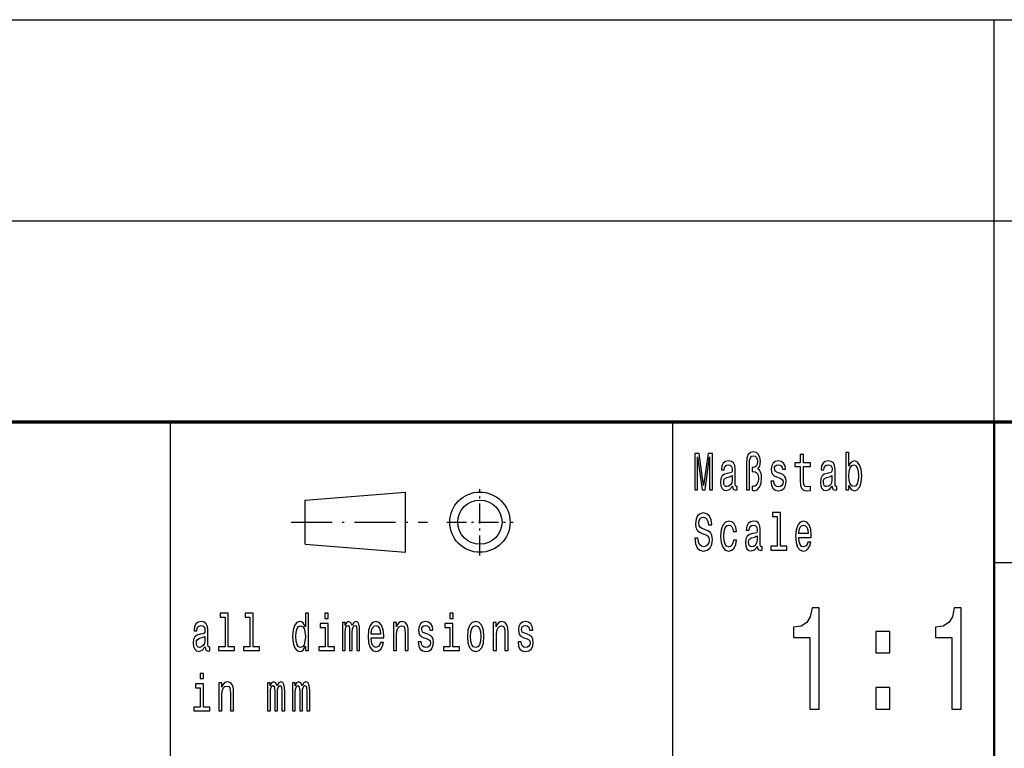
# Model space of a CAD drawing. Extents: x 0 to 420, y 0 to 297.
# Drawn here: x 287 to 336, y 39 to 75 of the extents above; entities that cross this region are included whole.
import ezdxf

# ---------------------------------------------------------------- set-up
doc = ezdxf.new("R2010")
doc.units = 0
doc.linetypes.add('DASHDOT', pattern=[18.5, 12, -3, 0.5, -3])

msp = doc.modelspace()

# ---------------------------------------------------------------- linework, layer by layer
at = {"color": 7, "lineweight": 25}
for p, q in [((235, 75), (415, 75)), ((336, 55), (336, 75)), ((235, 65), (415, 65)), ((295, 5), (295, 55)), ((336, 48), (415, 48))]:
    msp.add_line(p, q, dxfattribs=at)
at = {"color": 7, "lineweight": 70}
msp.add_line((235, 55), (415, 55), dxfattribs=at)
at = {"color": 7, "lineweight": 25, "ltscale": 0.425}
msp.add_line((320, 38), (320, 55), dxfattribs=at)
at = {"color": 7, "lineweight": 50}
msp.add_line((336, 5), (336, 55), dxfattribs=at)
at = {"color": 7, "lineweight": 25, "ltscale": 0.125399}
for p, q in [((301.7, 51.1), (306.7, 51.5)), ((301.7, 48.9), (306.7, 48.5))]:
    msp.add_line(p, q, dxfattribs=at)
at = {"color": 7, "lineweight": 25, "ltscale": 0.075}
msp.add_line((306.7, 48.5), (306.7, 51.5), dxfattribs=at)
at = {"color": 7, "linetype": 'DASHDOT', "lineweight": 25, "ltscale": 0.0825}
for p, q in [((310.4, 48.35), (310.4, 51.65)), ((308.75, 50), (312.05, 50))]:
    msp.add_line(p, q, dxfattribs=at)
at = {"color": 7, "lineweight": 25, "ltscale": 0.055}
msp.add_line((301.7, 48.9), (301.7, 51.1), dxfattribs=at)
at = {"color": 7, "linetype": 'DASHDOT', "lineweight": 25, "ltscale": 0.17}
msp.add_line((301, 50), (307.8, 50), dxfattribs=at)
at = {"color": 7, "lineweight": 25}
for points in [[(321.09, 51.612), (321.226, 51.612), (321.226, 53.246), (321.455, 51.612), (321.607, 51.612), (321.834, 53.246), (321.834, 51.612), (321.972, 51.612), (321.972, 53.412), (321.757, 53.412), (321.531, 51.825), (321.307, 53.412), (321.09, 53.412)], [(323.66, 51.612), (323.812, 51.612), (323.812, 52.906), (323.822, 53.08), (323.859, 53.205), (323.923, 53.277), (324.016, 53.303), (324.095, 53.282), (324.157, 53.223), (324.196, 53.132), (324.21, 53.013), (324.194, 52.883), (324.15, 52.792), (324.078, 52.735), (323.979, 52.717), (323.953, 52.717), (323.953, 52.528), (323.979, 52.528), (324.103, 52.504), (324.191, 52.439), (324.244, 52.331), (324.261, 52.175), (324.242, 52.009), (324.189, 51.887), (324.11, 51.809), (324.014, 51.783), (323.942, 51.799), (323.942, 51.586), (324.044, 51.568), (324.192, 51.612), (324.312, 51.739), (324.392, 51.939), (324.422, 52.201), (324.408, 52.354), (324.369, 52.486), (324.309, 52.587), (324.228, 52.652), (324.33, 52.795), (324.365, 53.033), (324.339, 53.223), (324.27, 53.373), (324.159, 53.467), (324.018, 53.503), (323.863, 53.467), (323.752, 53.36), (323.683, 53.184), (323.66, 52.94)], [(328.763, 51.827), (328.877, 51.628), (329.034, 51.563), (329.182, 51.612), (329.301, 51.76), (329.375, 51.996), (329.403, 52.31), (329.375, 52.624), (329.299, 52.857), (329.182, 53.002), (329.034, 53.054), (328.879, 52.987), (328.816, 52.904), (328.763, 52.792), (328.763, 53.474), (328.607, 53.474), (328.607, 51.612), (328.763, 51.612)], [(322.97, 51.794), (322.97, 51.786), (322.979, 51.698), (323.005, 51.635), (323.117, 51.586), (323.203, 51.607), (323.203, 51.783), (323.166, 51.776), (323.117, 51.809), (323.108, 51.913), (323.108, 52.634), (323.087, 52.818), (323.025, 52.948), (322.917, 53.026), (322.766, 53.054), (322.617, 53.023), (322.508, 52.935), (322.439, 52.797), (322.416, 52.616), (322.416, 52.6), (322.556, 52.6), (322.568, 52.709), (322.607, 52.787), (322.67, 52.834), (322.76, 52.852), (322.847, 52.839), (322.908, 52.8), (322.945, 52.733), (322.958, 52.639), (322.951, 52.53), (322.923, 52.476), (322.852, 52.45), (322.72, 52.429), (322.568, 52.382), (322.46, 52.299), (322.397, 52.17), (322.378, 51.978), (322.395, 51.807), (322.45, 51.68), (322.538, 51.599), (322.66, 51.571), (322.824, 51.625)], [(325.355, 52.424), (325.205, 52.476), (325.094, 52.535), (325.057, 52.657), (325.067, 52.743), (325.104, 52.805), (325.164, 52.844), (325.251, 52.86), (325.334, 52.844), (325.399, 52.797), (325.441, 52.727), (325.459, 52.634), (325.611, 52.634), (325.611, 52.639), (325.584, 52.808), (325.512, 52.94), (325.399, 53.023), (325.251, 53.054), (325.101, 53.023), (324.992, 52.937), (324.923, 52.81), (324.902, 52.65), (324.917, 52.494), (324.967, 52.385), (325.048, 52.307), (325.166, 52.253), (325.339, 52.19), (325.445, 52.126), (325.473, 52.074), (325.484, 51.996), (325.468, 51.9), (325.425, 51.827), (325.357, 51.781), (325.265, 51.765), (325.168, 51.781), (325.097, 51.835), (325.05, 51.923), (325.03, 52.045), (324.88, 52.045), (324.905, 51.838), (324.977, 51.687), (325.092, 51.597), (325.251, 51.563), (325.417, 51.597), (325.538, 51.687), (325.612, 51.833), (325.639, 52.022), (325.619, 52.185), (325.565, 52.297), (325.475, 52.369)], [(326.341, 52.764), (326.341, 52.066), (326.351, 51.84), (326.401, 51.685), (326.5, 51.594), (326.667, 51.563), (326.851, 51.576), (326.851, 51.773), (326.717, 51.757), (326.595, 51.778), (326.53, 51.843), (326.501, 51.952), (326.496, 52.105), (326.496, 52.764), (326.851, 52.764), (326.851, 52.958), (326.496, 52.958), (326.496, 53.365), (326.341, 53.365), (326.341, 52.958), (326.073, 52.958), (326.073, 52.764)], [(327.937, 51.794), (327.937, 51.786), (327.946, 51.698), (327.972, 51.635), (328.083, 51.586), (328.17, 51.607), (328.17, 51.783), (328.133, 51.776), (328.083, 51.809), (328.075, 51.913), (328.075, 52.634), (328.053, 52.818), (327.992, 52.948), (327.884, 53.026), (327.733, 53.054), (327.584, 53.023), (327.475, 52.935), (327.406, 52.797), (327.383, 52.616), (327.383, 52.6), (327.523, 52.6), (327.535, 52.709), (327.574, 52.787), (327.637, 52.834), (327.727, 52.852), (327.814, 52.839), (327.875, 52.8), (327.912, 52.733), (327.925, 52.639), (327.918, 52.53), (327.889, 52.476), (327.819, 52.45), (327.687, 52.429), (327.535, 52.382), (327.427, 52.299), (327.364, 52.17), (327.345, 51.978), (327.362, 51.807), (327.417, 51.68), (327.505, 51.599), (327.627, 51.571), (327.791, 51.625)], [(329.244, 52.31), (329.226, 52.076), (329.179, 51.905), (329.103, 51.801), (329.008, 51.768), (328.904, 51.801), (328.828, 51.905), (328.78, 52.074), (328.764, 52.31), (328.78, 52.543), (328.828, 52.712), (328.904, 52.813), (329.008, 52.849), (329.103, 52.813), (329.179, 52.709), (329.226, 52.541)], [(322.953, 52.1), (322.931, 51.965), (322.875, 51.861), (322.79, 51.794), (322.686, 51.77), (322.619, 51.783), (322.572, 51.825), (322.542, 51.897), (322.533, 51.999), (322.54, 52.089), (322.568, 52.154), (322.681, 52.227), (322.824, 52.258), (322.953, 52.32)], [(327.919, 52.1), (327.898, 51.965), (327.842, 51.861), (327.757, 51.794), (327.653, 51.77), (327.586, 51.783), (327.539, 51.825), (327.509, 51.897), (327.5, 51.999), (327.507, 52.089), (327.535, 52.154), (327.648, 52.227), (327.791, 52.258), (327.919, 52.32)], [(325.2, 50.282), (325.2, 48.804), (324.88, 48.804), (324.88, 48.612), (325.672, 48.612), (325.672, 48.804), (325.355, 48.804), (325.355, 50.474), (324.956, 50.474), (324.956, 50.282)], [(321.252, 49.206), (321.092, 49.206), (321.127, 48.931), (321.215, 48.729), (321.351, 48.607), (321.534, 48.563), (321.716, 48.604), (321.852, 48.718), (321.938, 48.897), (321.97, 49.133), (321.944, 49.346), (321.87, 49.484), (321.75, 49.574), (321.589, 49.642), (321.452, 49.691), (321.362, 49.748), (321.31, 49.831), (321.295, 49.961), (321.31, 50.078), (321.356, 50.166), (321.427, 50.225), (321.524, 50.246), (321.623, 50.22), (321.7, 50.15), (321.751, 50.033), (321.776, 49.875), (321.937, 49.875), (321.937, 49.88), (321.908, 50.124), (321.825, 50.306), (321.695, 50.42), (321.519, 50.459), (321.36, 50.42), (321.236, 50.311), (321.157, 50.142), (321.129, 49.924), (321.152, 49.73), (321.219, 49.598), (321.325, 49.51), (321.469, 49.442), (321.612, 49.382), (321.72, 49.325), (321.785, 49.242), (321.808, 49.107), (321.787, 48.97), (321.732, 48.866), (321.649, 48.801), (321.541, 48.781), (321.422, 48.809), (321.33, 48.892), (321.272, 49.027)], [(323.011, 49.543), (323.164, 49.543), (323.132, 49.751), (323.057, 49.914), (322.938, 50.015), (322.785, 50.054), (322.616, 50.002), (322.487, 49.857), (322.406, 49.621), (322.378, 49.305), (322.404, 48.991), (322.483, 48.757), (322.609, 48.612), (322.78, 48.563), (322.931, 48.602), (323.049, 48.711), (323.131, 48.882), (323.166, 49.11), (323.018, 49.11), (322.991, 48.965), (322.942, 48.856), (322.871, 48.788), (322.785, 48.768), (322.677, 48.801), (322.6, 48.905), (322.552, 49.074), (322.536, 49.312), (322.552, 49.546), (322.602, 49.714), (322.681, 49.818), (322.785, 49.854), (322.877, 49.831), (322.945, 49.771), (322.991, 49.673)], [(324.212, 48.794), (324.212, 48.786), (324.221, 48.698), (324.247, 48.635), (324.358, 48.586), (324.445, 48.607), (324.445, 48.783), (324.408, 48.776), (324.358, 48.809), (324.349, 48.913), (324.349, 49.634), (324.328, 49.818), (324.267, 49.948), (324.159, 50.026), (324.007, 50.054), (323.859, 50.023), (323.75, 49.935), (323.681, 49.797), (323.658, 49.616), (323.658, 49.6), (323.797, 49.6), (323.81, 49.709), (323.849, 49.787), (323.912, 49.834), (324.002, 49.852), (324.088, 49.839), (324.15, 49.8), (324.187, 49.733), (324.2, 49.639), (324.192, 49.53), (324.164, 49.476), (324.094, 49.45), (323.961, 49.429), (323.81, 49.382), (323.702, 49.299), (323.639, 49.17), (323.619, 48.978), (323.637, 48.807), (323.692, 48.68), (323.78, 48.599), (323.901, 48.571), (324.065, 48.625)], [(326.269, 49.242), (326.889, 49.242), (326.891, 49.349), (326.863, 49.647), (326.785, 49.87), (326.662, 50.005), (326.498, 50.054), (326.337, 50.002), (326.214, 49.857), (326.135, 49.621), (326.106, 49.31), (326.133, 48.991), (326.212, 48.757), (326.334, 48.612), (326.493, 48.563), (326.63, 48.597), (326.743, 48.685), (326.826, 48.825), (326.874, 49.012), (326.72, 49.012), (326.688, 48.908), (326.642, 48.83), (326.512, 48.768), (326.411, 48.796), (326.336, 48.887), (326.286, 49.035), (326.269, 49.235)], [(326.269, 49.434), (326.288, 49.613), (326.336, 49.746), (326.408, 49.826), (326.503, 49.854), (326.597, 49.826), (326.669, 49.746), (326.713, 49.613), (326.729, 49.434)], [(324.194, 49.1), (324.173, 48.965), (324.117, 48.861), (324.032, 48.794), (323.928, 48.77), (323.861, 48.783), (323.813, 48.825), (323.783, 48.897), (323.774, 48.999), (323.782, 49.089), (323.81, 49.154), (323.923, 49.227), (324.065, 49.258), (324.194, 49.32)], [(326.819, 40.7), (327.278, 40.7), (327.278, 45.736), (326.935, 45.736), (326.844, 45.297), (326.663, 45.001), (326.385, 44.829), (326.002, 44.771), (326.002, 44.259), (326.819, 44.259)], [(333.891, 40.7), (334.35, 40.7), (334.35, 45.736), (334.007, 45.736), (333.916, 45.297), (333.735, 45.001), (333.457, 44.829), (333.074, 44.771), (333.074, 44.259), (333.891, 44.259)], [(297.716, 45.282), (297.716, 43.804), (297.397, 43.804), (297.397, 43.612), (298.189, 43.612), (298.189, 43.804), (297.871, 43.804), (297.871, 45.474), (297.473, 45.474), (297.473, 45.282)], [(298.958, 45.282), (298.958, 43.804), (298.639, 43.804), (298.639, 43.612), (299.431, 43.612), (299.431, 43.804), (299.113, 43.804), (299.113, 45.474), (298.715, 45.474), (298.715, 45.282)], [(301.715, 43.827), (301.715, 43.612), (301.87, 43.612), (301.87, 45.474), (301.717, 45.474), (301.717, 44.792), (301.598, 44.989), (301.526, 45.036), (301.443, 45.054), (301.293, 45.002), (301.177, 44.857), (301.101, 44.624), (301.075, 44.31), (301.101, 43.996), (301.177, 43.76), (301.293, 43.612), (301.443, 43.563), (301.526, 43.581), (301.6, 43.628)], [(302.854, 45.474), (302.69, 45.474), (302.69, 45.215), (302.854, 45.215)], [(309.063, 45.474), (308.899, 45.474), (308.899, 45.215), (309.063, 45.215)], [(296.728, 43.794), (296.728, 43.786), (296.737, 43.698), (296.764, 43.635), (296.875, 43.586), (296.961, 43.607), (296.961, 43.783), (296.924, 43.776), (296.875, 43.809), (296.866, 43.913), (296.866, 44.634), (296.845, 44.818), (296.783, 44.948), (296.676, 45.026), (296.524, 45.054), (296.376, 45.023), (296.266, 44.935), (296.198, 44.797), (296.175, 44.616), (296.175, 44.6), (296.314, 44.6), (296.326, 44.709), (296.365, 44.787), (296.429, 44.834), (296.519, 44.852), (296.605, 44.839), (296.667, 44.8), (296.704, 44.733), (296.716, 44.639), (296.709, 44.53), (296.681, 44.476), (296.61, 44.45), (296.478, 44.429), (296.326, 44.382), (296.219, 44.299), (296.155, 44.17), (296.136, 43.978), (296.153, 43.807), (296.208, 43.68), (296.296, 43.599), (296.418, 43.571), (296.582, 43.625)], [(301.47, 44.849), (301.572, 44.813), (301.65, 44.712), (301.695, 44.543), (301.713, 44.31), (301.695, 44.074), (301.65, 43.905), (301.572, 43.801), (301.47, 43.768), (301.373, 43.801), (301.299, 43.905), (301.249, 44.076), (301.233, 44.31), (301.249, 44.541), (301.299, 44.709), (301.373, 44.813)], [(302.849, 43.804), (302.849, 44.958), (302.45, 44.958), (302.45, 44.764), (302.694, 44.764), (302.694, 43.804), (302.376, 43.804), (302.376, 43.612), (303.17, 43.612), (303.17, 43.804)], [(303.555, 43.612), (303.697, 43.612), (303.697, 44.543), (303.706, 44.683), (303.733, 44.784), (303.773, 44.844), (303.826, 44.867), (303.868, 44.847), (303.897, 44.795), (303.911, 44.707), (303.916, 44.59), (303.916, 43.612), (304.05, 43.612), (304.05, 44.543), (304.059, 44.681), (304.085, 44.782), (304.128, 44.844), (304.181, 44.867), (304.223, 44.847), (304.251, 44.795), (304.269, 44.59), (304.269, 43.612), (304.412, 43.612), (304.412, 44.574), (304.403, 44.774), (304.375, 44.927), (304.318, 45.02), (304.226, 45.054), (304.119, 45.002), (304.036, 44.852), (303.971, 45), (303.861, 45.054), (303.761, 45.002), (303.692, 44.857), (303.692, 45.005), (303.555, 45.005)], [(304.994, 44.242), (305.615, 44.242), (305.616, 44.349), (305.588, 44.647), (305.511, 44.87), (305.387, 45.005), (305.223, 45.054), (305.063, 45.002), (304.939, 44.857), (304.86, 44.621), (304.832, 44.31), (304.858, 43.991), (304.937, 43.757), (305.059, 43.612), (305.218, 43.563), (305.355, 43.597), (305.468, 43.685), (305.551, 43.825), (305.599, 44.012), (305.445, 44.012), (305.414, 43.908), (305.368, 43.83), (305.237, 43.768), (305.137, 43.796), (305.061, 43.887), (305.011, 44.035), (304.994, 44.235)], [(304.994, 44.434), (305.013, 44.613), (305.061, 44.746), (305.133, 44.826), (305.228, 44.854), (305.322, 44.826), (305.394, 44.746), (305.438, 44.613), (305.454, 44.434)], [(306.1, 43.612), (306.255, 43.612), (306.255, 44.416), (306.271, 44.6), (306.322, 44.735), (306.401, 44.818), (306.507, 44.849), (306.592, 44.823), (306.645, 44.753), (306.671, 44.637), (306.68, 44.481), (306.68, 43.612), (306.835, 43.612), (306.835, 44.528), (306.828, 44.712), (306.796, 44.865), (306.692, 45.005), (306.53, 45.054), (306.44, 45.036), (306.364, 44.987), (306.299, 44.904), (306.248, 44.792), (306.248, 45.005), (306.1, 45.005)], [(307.805, 44.424), (307.655, 44.476), (307.544, 44.535), (307.507, 44.657), (307.518, 44.743), (307.555, 44.805), (307.615, 44.844), (307.701, 44.86), (307.784, 44.844), (307.849, 44.797), (307.892, 44.727), (307.909, 44.634), (308.061, 44.634), (308.061, 44.639), (308.035, 44.808), (307.962, 44.94), (307.849, 45.023), (307.701, 45.054), (307.551, 45.023), (307.442, 44.937), (307.373, 44.81), (307.352, 44.65), (307.368, 44.494), (307.417, 44.385), (307.498, 44.307), (307.617, 44.253), (307.789, 44.19), (307.895, 44.126), (307.923, 44.074), (307.934, 43.996), (307.918, 43.9), (307.876, 43.827), (307.807, 43.781), (307.715, 43.765), (307.618, 43.781), (307.548, 43.835), (307.5, 43.923), (307.481, 44.045), (307.331, 44.045), (307.356, 43.838), (307.428, 43.687), (307.543, 43.597), (307.701, 43.563), (307.867, 43.597), (307.989, 43.687), (308.063, 43.833), (308.089, 44.022), (308.07, 44.185), (308.015, 44.297), (307.925, 44.369)], [(309.058, 43.804), (309.058, 44.958), (308.659, 44.958), (308.659, 44.764), (308.902, 44.764), (308.902, 43.804), (308.585, 43.804), (308.585, 43.612), (309.379, 43.612), (309.379, 43.804)], [(309.779, 44.307), (309.807, 43.991), (309.888, 43.757), (310.017, 43.612), (310.19, 43.563), (310.361, 43.612), (310.49, 43.755), (310.571, 43.988), (310.601, 44.307), (310.571, 44.624), (310.49, 44.86), (310.361, 45.002), (310.19, 45.054), (310.017, 45.002), (309.888, 44.857), (309.807, 44.624)], [(309.938, 44.31), (309.954, 44.543), (310.003, 44.712), (310.082, 44.816), (310.19, 44.852), (310.296, 44.816), (310.375, 44.714), (310.425, 44.543), (310.442, 44.31), (310.425, 44.074), (310.375, 43.903), (310.296, 43.799), (310.19, 43.765), (310.082, 43.799), (310.003, 43.903), (309.954, 44.074)], [(311.067, 43.612), (311.222, 43.612), (311.222, 44.416), (311.238, 44.6), (311.289, 44.735), (311.368, 44.818), (311.474, 44.849), (311.559, 44.823), (311.612, 44.753), (311.638, 44.637), (311.647, 44.481), (311.647, 43.612), (311.802, 43.612), (311.802, 44.528), (311.795, 44.712), (311.763, 44.865), (311.659, 45.005), (311.497, 45.054), (311.407, 45.036), (311.331, 44.987), (311.266, 44.904), (311.215, 44.792), (311.215, 45.005), (311.067, 45.005)], [(312.772, 44.424), (312.622, 44.476), (312.511, 44.535), (312.474, 44.657), (312.485, 44.743), (312.522, 44.805), (312.582, 44.844), (312.668, 44.86), (312.751, 44.844), (312.816, 44.797), (312.859, 44.727), (312.876, 44.634), (313.028, 44.634), (313.028, 44.639), (313.002, 44.808), (312.929, 44.94), (312.816, 45.023), (312.668, 45.054), (312.518, 45.023), (312.409, 44.937), (312.34, 44.81), (312.319, 44.65), (312.335, 44.494), (312.384, 44.385), (312.465, 44.307), (312.584, 44.253), (312.756, 44.19), (312.862, 44.126), (312.89, 44.074), (312.901, 43.996), (312.885, 43.9), (312.843, 43.827), (312.774, 43.781), (312.682, 43.765), (312.585, 43.781), (312.515, 43.835), (312.467, 43.923), (312.448, 44.045), (312.298, 44.045), (312.323, 43.838), (312.395, 43.687), (312.509, 43.597), (312.668, 43.563), (312.834, 43.597), (312.956, 43.687), (313.03, 43.833), (313.056, 44.022), (313.037, 44.185), (312.982, 44.297), (312.892, 44.369)], [(296.711, 44.1), (296.69, 43.965), (296.633, 43.861), (296.548, 43.794), (296.444, 43.77), (296.377, 43.783), (296.33, 43.825), (296.3, 43.897), (296.291, 43.999), (296.298, 44.089), (296.326, 44.154), (296.439, 44.227), (296.582, 44.258), (296.711, 44.32)], [(330.098, 43.496), (330.794, 43.496), (330.794, 44.569), (330.098, 44.569)], [(296.646, 42.474), (296.481, 42.474), (296.481, 42.215), (296.646, 42.215)], [(296.64, 40.804), (296.64, 41.958), (296.242, 41.958), (296.242, 41.764), (296.485, 41.764), (296.485, 40.804), (296.168, 40.804), (296.168, 40.612), (296.961, 40.612), (296.961, 40.804)], [(297.408, 40.612), (297.563, 40.612), (297.563, 41.416), (297.579, 41.6), (297.63, 41.735), (297.709, 41.818), (297.815, 41.849), (297.9, 41.823), (297.953, 41.753), (297.979, 41.637), (297.988, 41.481), (297.988, 40.612), (298.143, 40.612), (298.143, 41.528), (298.136, 41.712), (298.104, 41.865), (298, 42.005), (297.838, 42.054), (297.748, 42.036), (297.672, 41.987), (297.607, 41.904), (297.556, 41.792), (297.556, 42.005), (297.408, 42.005)], [(299.829, 40.612), (299.972, 40.612), (299.972, 41.543), (299.981, 41.683), (300.007, 41.784), (300.048, 41.844), (300.101, 41.867), (300.143, 41.847), (300.171, 41.795), (300.186, 41.707), (300.191, 41.59), (300.191, 40.612), (300.325, 40.612), (300.325, 41.543), (300.334, 41.681), (300.36, 41.782), (300.402, 41.844), (300.455, 41.867), (300.498, 41.847), (300.526, 41.795), (300.544, 41.59), (300.544, 40.612), (300.686, 40.612), (300.686, 41.574), (300.678, 41.774), (300.649, 41.927), (300.593, 42.02), (300.501, 42.054), (300.394, 42.002), (300.311, 41.852), (300.246, 42), (300.136, 42.054), (300.036, 42.002), (299.967, 41.857), (299.967, 42.005), (299.829, 42.005)], [(301.071, 40.612), (301.214, 40.612), (301.214, 41.543), (301.223, 41.683), (301.249, 41.784), (301.29, 41.844), (301.343, 41.867), (301.385, 41.847), (301.413, 41.795), (301.427, 41.707), (301.433, 41.59), (301.433, 40.612), (301.567, 40.612), (301.567, 41.543), (301.575, 41.681), (301.602, 41.782), (301.644, 41.844), (301.697, 41.867), (301.739, 41.847), (301.768, 41.795), (301.785, 41.59), (301.785, 40.612), (301.928, 40.612), (301.928, 41.574), (301.919, 41.774), (301.891, 41.927), (301.835, 42.02), (301.743, 42.054), (301.635, 42.002), (301.553, 41.852), (301.487, 42), (301.378, 42.054), (301.277, 42.002), (301.209, 41.857), (301.209, 42.005), (301.071, 42.005)], [(330.098, 40.7), (330.794, 40.7), (330.794, 41.774), (330.098, 41.774)]]:
    msp.add_lwpolyline(points, close=True, dxfattribs=at)
for radius in [1.5, 1.1]:
    msp.add_circle((310.4, 50), radius, dxfattribs=at)

doc.saveas('drawing.dxf')
